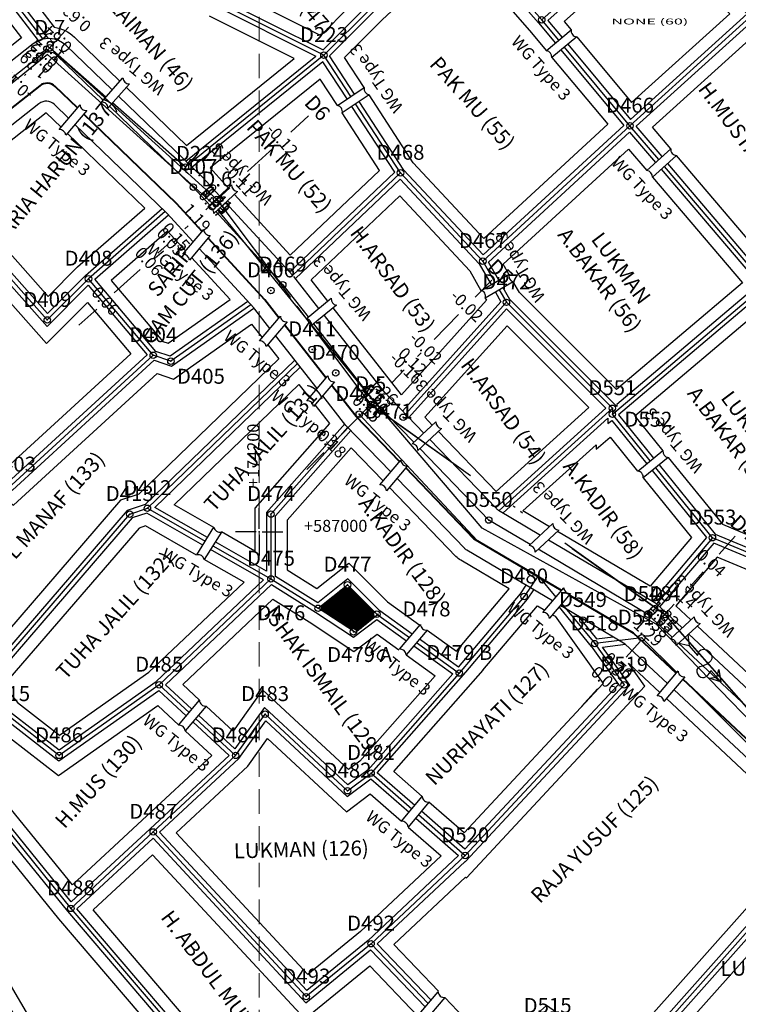
# Model space of a CAD drawing. Units: inches. Extents: x -394 to 7752, y 2694 to 8634.
# Drawn here: x 6489 to 6518, y 6767 to 6807 of the extents above; entities that cross this region are included whole.
import ezdxf
from ezdxf.enums import TextEntityAlignment as Align

# ---------------------------------------------------------------- set-up
doc = ezdxf.new("R2010")
doc.units = ezdxf.units.IN
doc.header["$MEASUREMENT"] = 0
doc.linetypes.add('DASHDOT', pattern=[1, 0.5, -0.25, 0, -0.25])
doc.linetypes.add('DASHEDX2', pattern=[1.5, 1, -0.5])
for name, color, linetype in [('BANGUNAN', 5, 'Continuous'), ('BULAT', 7, 'Continuous'), ('BULAT1', 7, 'Continuous'), ('cross0', 7, 'Continuous'), ('cross1', 7, 'Continuous'), ('cross2', 7, 'Continuous'), ('Double', 144, 'Continuous'), ('Grid', 7, 'Continuous'), ('grsplg', 7, 'DASHDOT'), ('GRSPTK', 7, 'Continuous'), ('Nama 1', 7, 'Continuous'), ('PATOK', 7, 'Continuous'), ('PATOK1', 7, 'Continuous'), ('POLIGON', 7, 'Continuous'), ('Sal_existing', 7, 'Continuous'), ('tambak', 4, 'Continuous'), ('Tanggul', 7, 'Continuous')]:
    doc.layers.add(name, color=color, linetype=linetype)
doc.styles.add('L100', font='simplex.shx', dxfattribs={"height": 2.54})
doc.styles.add('L80', font='simplex.shx', dxfattribs={"height": 2.03})
doc.styles.get("Standard").update_dxf_attribs({"font": 'simplex.shx'})

msp = doc.modelspace()

# ---------------------------------------------------------------- linework, layer by layer
at = {"layer": 'BANGUNAN', "lineweight": -3}
for points in [[(6516.394, 6782.44), (6516.449, 6781.954), (6515.974, 6782.069)], [(6516.449, 6781.954), (6516.792, 6781.565)], [(6517.334, 6780.952), (6517.743, 6780.488)]]:
    msp.add_lwpolyline(points, dxfattribs=at)
msp.add_lwpolyline([(6517.743, 6780.488), (6517.255, 6780.637), (6517.577, 6780.676), (6517.656, 6780.991)], close=True, dxfattribs=at)
msp.add_open_spline([(6516.792, 6781.565), (6516.823, 6781.658), (6516.884, 6781.838), (6517.255, 6781.824), (6517.486, 6781.399), (6517.107, 6781.152), (6516.659, 6781.058), (6516.874, 6780.61), (6517.216, 6780.702), (6517.294, 6780.866), (6517.334, 6780.952)], degree=3, knots=[0, 0, 0, 0, 2.19934, 4.268021, 7.681409, 11.019393, 13.992759, 16.863103, 18.986773, 21.280737, 21.280737, 21.280737, 21.280737], dxfattribs=at)
at = {"layer": 'BULAT', "color": 2, "ltscale": 10}
msp.add_circle((6490.379, 6806.347), 0.132, dxfattribs=at)
msp.add_circle((6490.379, 6806.347), 0.132, dxfattribs=at)
at = {"layer": 'BULAT', "color": 2, "lineweight": -3, "ltscale": 10}
for centre in [(6490.379, 6806.347), (6497.194, 6800.163), (6503.466, 6791.808), (6515.456, 6783.24)]:
    msp.add_circle(centre, 0.132, dxfattribs=at)
at = {"layer": 'BULAT', "color": 2, "ltscale": 10}
msp.add_point((6490.379, 6806.347), dxfattribs=at)
msp.add_point((6490.379, 6806.347), dxfattribs=at)
at = {"layer": 'BULAT', "color": 2, "lineweight": -3, "ltscale": 10}
for p in [(6490.379, 6806.347), (6497.194, 6800.163), (6503.466, 6791.808), (6515.456, 6783.24)]:
    msp.add_point(p, dxfattribs=at)
at = {"layer": 'BULAT1', "color": 1, "ltscale": 10}
for centre in [(6510.439, 6807.49), (6490.379, 6806.347), (6490.379, 6806.347), (6490.379, 6806.347), (6501.559, 6806.05), (6514.039, 6803.17), (6495.911, 6801.483), (6504.679, 6801.25), (6496.233, 6800.668), (6497.193, 6800.163), (6497.193, 6800.163), (6497.193, 6800.163), (6508.039, 6797.65), (6491.959, 6796.93), (6499.399, 6796.45), (6499.879, 6796.69), (6508.999, 6795.97), (6490.279, 6795.25), (6501.079, 6794.05), (6494.599, 6793.81), (6495.319, 6793.57), (6502.039, 6793.09), (6503.466, 6791.808), (6503.466, 6791.808), (6503.466, 6791.808), (6513.319, 6791.65), (6502.999, 6791.41), (6504.789, 6791.28), (6513.319, 6791.41), (6493.639, 6787.33), (6494.359, 6787.57), (6499.399, 6787.33), (6508.279, 6787.09), (6517.399, 6786.37), (6499.399, 6784.69), (6502.519, 6784.45), (6509.719, 6783.97), (6501.319, 6783.49), (6503.719, 6783.25), (6514.759, 6783.25), (6515.456, 6783.24), (6515.456, 6783.24), (6515.456, 6783.24), (6512.119, 6783.01), (6502.759, 6782.53), (6512.599, 6782.05), (6514.519, 6782.29), (6507.079, 6780.85), (6494.839, 6780.37), (6513.799, 6780.37), (6499.159, 6779.17), (6490.759, 6777.49), (6497.959, 6777.49), (6503.479, 6776.77), (6502.519, 6776.05), (6494.599, 6774.37), (6507.319, 6773.41), (6491.239, 6771.25), (6503.479, 6769.81), (6500.839, 6767.65)]:
    msp.add_circle(centre, 0.132, dxfattribs=at)
for p in [(6510.439, 6807.49), (6490.379, 6806.347), (6490.379, 6806.347), (6490.379, 6806.347), (6501.559, 6806.05), (6514.039, 6803.17), (6496.473, 6801.148), (6504.679, 6801.25), (6496.233, 6800.668), (6497.193, 6800.163), (6497.193, 6800.163), (6497.193, 6800.163), (6508.039, 6797.65), (6491.959, 6796.93), (6499.879, 6796.69), (6499.399, 6796.45), (6508.999, 6795.97), (6490.279, 6795.25), (6494.599, 6793.81), (6501.079, 6794.05), (6495.319, 6793.57), (6502.039, 6793.09), (6503.466, 6791.808), (6503.466, 6791.808), (6503.466, 6791.808), (6502.999, 6791.41), (6513.319, 6791.65), (6513.319, 6791.41), (6504.789, 6791.28), (6493.639, 6787.33), (6494.359, 6787.57), (6499.399, 6787.33), (6508.279, 6787.09), (6517.399, 6786.37), (6499.399, 6784.69), (6502.519, 6784.45), (6509.719, 6783.97), (6501.319, 6783.49), (6503.719, 6783.25), (6512.119, 6783.01), (6514.759, 6783.25), (6515.456, 6783.24), (6515.456, 6783.24), (6515.456, 6783.24), (6502.759, 6782.53), (6514.519, 6782.29), (6512.599, 6782.05), (6507.079, 6780.85), (6494.839, 6780.37), (6513.799, 6780.37), (6499.159, 6779.17), (6490.759, 6777.49), (6497.959, 6777.49), (6503.479, 6776.77), (6502.519, 6776.05), (6494.599, 6774.37), (6507.319, 6773.41), (6491.239, 6771.25), (6503.479, 6769.81), (6500.839, 6767.65)]:
    msp.add_point(p, dxfattribs=at)
at = {"layer": 'Double', "color": 6}
for p, q in [((6510.627, 6806.232), (6511.638, 6807.082)), ((6511.865, 6806.803), (6510.855, 6805.953)), ((6492.487, 6804.137), (6493.361, 6805.126)), ((6493.627, 6804.884), (6492.753, 6803.894)), ((6502.108, 6803.997), (6503.206, 6804.73)), ((6503.401, 6804.427), (6502.302, 6803.695)), ((6490.762, 6803.019), (6491.614, 6804.028)), ((6491.885, 6803.791), (6491.034, 6802.783)), ((6514.721, 6801.343), (6515.698, 6802.23)), ((6515.936, 6801.96), (6514.959, 6801.072)), ((6496.825, 6799.862), (6497.789, 6800.763)), ((6498.031, 6800.496), (6497.066, 6799.595)), ((6495.803, 6797.93), (6496.655, 6798.938)), ((6496.926, 6798.702), (6496.075, 6797.693)), ((6507.964, 6796.457), (6509.106, 6797.119)), ((6509.282, 6796.805), (6508.14, 6796.142)), ((6500.828, 6795.303), (6501.852, 6796.136)), ((6502.075, 6795.854), (6501.051, 6795.02)), ((6498.931, 6794.401), (6499.783, 6795.41)), ((6500.054, 6795.173), (6499.202, 6794.164)), ((6500.867, 6791.957), (6501.719, 6792.965)), ((6501.99, 6792.729), (6501.138, 6791.72)), ((6505.151, 6790.198), (6506.119, 6791.096)), ((6506.359, 6790.828), (6505.392, 6789.93)), ((6514.355, 6789.089), (6515.378, 6789.922)), ((6503.842, 6788.524), (6504.694, 6789.532)), ((6515.601, 6789.64), (6514.577, 6788.806)), ((6504.965, 6789.295), (6504.114, 6788.287)), ((6509.926, 6786.046), (6510.894, 6786.944)), ((6496.379, 6785.676), (6497.076, 6786.797)), ((6497.378, 6786.602), (6496.682, 6785.481)), ((6511.134, 6786.677), (6510.167, 6785.779)), ((6510.488, 6783.318), (6511.34, 6784.326)), ((6511.612, 6784.09), (6510.76, 6783.081)), ((6515.688, 6782.246), (6516.655, 6783.144)), ((6504.642, 6781.827), (6505.494, 6782.836)), ((6505.765, 6782.599), (6504.913, 6781.591)), ((6516.896, 6782.876), (6515.928, 6781.978)), ((6515.148, 6779.925), (6516, 6780.933)), ((6516.271, 6780.697), (6515.419, 6779.688)), ((6495.631, 6778.728), (6496.483, 6779.737)), ((6496.754, 6779.5), (6495.902, 6778.492)), ((6504.719, 6774.807), (6505.571, 6775.816)), ((6505.842, 6775.579), (6504.99, 6774.57)), ((6505.363, 6766.843), (6506.215, 6767.852)), ((6506.486, 6767.615), (6505.634, 6766.607))]:
    msp.add_line(p, q, dxfattribs=at)
for points in [[(6491.043, 6812.272), (6490.492, 6812.823), (6488.332, 6810.903), (6488.275, 6810.96), (6487.872, 6810.692), (6490.561, 6807.193)], [(6497.473, 6808.831), (6501.428, 6806.853), (6502.594, 6808.019), (6499.584, 6811.782), (6496.913, 6809.111), (6497.151, 6808.992)], [(6511.868, 6806.805), (6514.106, 6804.12), (6518.106, 6807.739), (6514.988, 6810.674), (6511.354, 6807.423), (6511.638, 6807.082)], [(6503.205, 6804.729), (6502.404, 6805.961), (6503.937, 6807.495), (6507.031, 6810.382), (6509.937, 6807.061), (6510.628, 6806.232)], [(6493.501, 6804.741), (6495.955, 6802.371), (6500.346, 6805.918), (6496.894, 6807.644)], [(6515.703, 6802.234), (6514.957, 6803.11), (6519.047, 6806.811), (6524.446, 6801.205), (6520.856, 6796.618), (6520.002, 6797.188), (6515.936, 6801.96)], [(6510.858, 6805.956), (6513.129, 6803.23), (6508.074, 6798.579), (6505.201, 6801.658), (6503.401, 6804.427)], [(6502.106, 6803.996), (6501.404, 6805.076), (6496.916, 6801.45), (6497.658, 6800.64)], [(6490.838, 6803.109), (6490.233, 6803.694), (6486.37, 6800.652), (6490.308, 6796.212), (6491.508, 6797.412), (6494.252, 6799.812), (6491.098, 6802.859)], [(6497.901, 6800.375), (6500.181, 6797.887), (6503.826, 6801.35), (6502.302, 6803.695)], [(6509.103, 6797.117), (6508.873, 6797.52), (6513.981, 6802.22), (6514.725, 6801.346)], [(6514.959, 6801.072), (6518.627, 6796.766), (6513.486, 6792.416), (6509.528, 6796.374), (6509.282, 6796.805)], [(6501.713, 6796.023), (6501.039, 6796.882), (6504.651, 6800.313), (6507.504, 6797.256), (6507.961, 6796.455)], [(6485.3, 6799.868), (6490.25, 6794.288), (6491.918, 6795.956), (6493.685, 6793.868), (6488.774, 6789.366), (6487.082, 6790.494), (6483.865, 6793.333)], [(6495.917, 6798.064), (6495.179, 6798.87), (6492.882, 6796.86), (6494.983, 6794.377), (6495.211, 6794.301), (6497.734, 6796.082), (6496.162, 6797.797)], [(6508.14, 6796.142), (6508.189, 6796.056), (6504.717, 6792.192), (6501.935, 6795.74)], [(6515.601, 6789.639), (6517.807, 6786.915), (6520.095, 6785.961), (6524.436, 6790.924), (6520.564, 6795.227), (6519.606, 6795.865), (6514.238, 6791.323), (6515.374, 6789.919)], [(6478.845, 6779.537), (6477.972, 6780.41), (6479.131, 6781.801), (6478.252, 6782.9), (6481.646, 6785.539), (6482.674, 6784.768), (6486.776, 6789.112), (6488.903, 6787.694), (6494.758, 6793.061), (6495.427, 6792.838), (6498.607, 6795.083), (6499.04, 6794.531)], [(6499.267, 6794.241), (6499.724, 6793.66), (6494.008, 6788.149), (6493.258, 6787.898), (6487.635, 6781.376), (6487.201, 6781.872)], [(6497.066, 6786.783), (6495.451, 6787.706), (6500.542, 6792.616), (6500.967, 6792.075)], [(6501.193, 6791.786), (6501.785, 6791.031), (6498.739, 6787.579), (6498.739, 6785.827), (6497.379, 6786.604)], [(6509.674, 6787.462), (6512.659, 6790.163), (6512.659, 6789.987), (6513.23, 6790.47), (6514.351, 6789.086)], [(6514.577, 6788.806), (6516.542, 6786.379), (6514.859, 6784.39), (6511.082, 6786.628)], [(6510.759, 6786.819), (6509.674, 6787.462)], [(6496.369, 6785.661), (6494.288, 6786.85), (6494.02, 6786.761), (6488.497, 6780.354), (6489.065, 6779.643), (6490.778, 6778.311), (6494.419, 6780.882), (6498.3, 6784.558), (6496.682, 6785.482)], [(6520.812, 6784.048), (6519.972, 6784.582), (6517.591, 6785.575), (6515.909, 6783.587), (6516.518, 6783.017)], [(6496.489, 6779.744), (6495.805, 6780.376), (6499.482, 6783.859), (6500.961, 6782.935), (6502.781, 6781.722), (6503.728, 6782.432), (6504.617, 6781.797)], [(6516.782, 6782.77), (6522.469, 6777.45), (6525.331, 6780.144), (6522.503, 6782.972), (6521.116, 6783.855)], [(6505.571, 6775.816), (6504.412, 6776.83), (6508.058, 6780.962), (6508.045, 6780.97), (6510.267, 6783.596), (6510.571, 6783.416)], [(6510.989, 6783.168), (6512.948, 6780.425), (6507.272, 6774.328), (6505.842, 6775.579)], [(6510.885, 6783.23), (6510.989, 6783.168)], [(6504.911, 6781.587), (6506.1, 6780.738), (6503.029, 6777.257), (6502.564, 6776.909), (6499.058, 6780.164), (6497.857, 6778.482), (6496.754, 6779.5)], [(6506.236, 6767.877), (6504.416, 6769.784), (6507.334, 6772.519), (6507.366, 6772.492), (6514.649, 6780.315), (6513.982, 6781.248), (6515.258, 6780.055)], [(6515.521, 6779.809), (6521.456, 6774.257), (6514.235, 6766.134), (6513.622, 6765.215), (6512.641, 6765.894)], [(6495.902, 6778.491), (6496.987, 6777.488), (6494.15, 6774.853), (6491.306, 6772.213), (6488.644, 6775.49), (6487.727, 6776.774), (6488.741, 6778.223), (6490.74, 6776.668), (6494.783, 6779.523), (6495.644, 6778.728)], [(6504.99, 6774.57), (6506.336, 6773.393), (6503.044, 6770.306), (6500.901, 6768.553), (6495.532, 6774.335), (6498.457, 6777.052), (6499.26, 6778.175), (6502.474, 6775.191), (6503.447, 6775.921), (6504.719, 6774.807)], [(6497.716, 6755.197), (6494.502, 6759.839), (6489.707, 6765.594), (6485.704, 6772.421), (6488.105, 6774.821), (6491.1, 6771.134), (6499.203, 6761.653)], [(6498.104, 6755.479), (6494.885, 6760.13), (6490.101, 6765.87), (6486.306, 6772.344), (6488.068, 6774.106), (6490.732, 6770.827), (6498.889, 6761.282)], [(6499.752, 6762.304), (6492.152, 6771.197), (6494.564, 6773.437), (6500.777, 6766.746), (6503.424, 6768.912), (6505.38, 6766.863)], [(6516.838, 6764.787), (6515.694, 6765.788), (6522.291, 6773.21), (6522.482, 6772.998)], [(6512.345, 6766.099), (6510.628, 6767.288), (6508.556, 6765.446), (6506.486, 6767.615)]]:
    msp.add_lwpolyline(points, dxfattribs=at)
at = {"layer": 'Double', "color": 144}
for points in [[(6501.523, 6806.269), (6503.238, 6807.983), (6499.624, 6812.5), (6496.103, 6808.979), (6496.94, 6808.56)], [(6502.805, 6804.462), (6501.789, 6806.026), (6503.604, 6807.84), (6507.066, 6811.071), (6510.302, 6807.373), (6510.995, 6806.541)], [(6514.056, 6803.428), (6518.813, 6807.732), (6514.996, 6811.325), (6510.688, 6807.471), (6511.27, 6806.773)], [(6487.179, 6810.807), (6490.312, 6806.73)], [(6489.923, 6806.644), (6486.893, 6810.588), (6481.304, 6805.698), (6481.138, 6805.365), (6484.222, 6802.282)], [(6497.262, 6808.399), (6501.523, 6806.269)], [(6497.105, 6808.076), (6501.228, 6806.014)], [(6515.347, 6801.911), (6514.289, 6803.153), (6519.07, 6807.479), (6525.081, 6801.238), (6520.96, 6795.972), (6519.68, 6796.826), (6515.581, 6801.637)], [(6511.225, 6806.265), (6513.791, 6803.186), (6508.048, 6797.903), (6504.821, 6801.361), (6503.001, 6804.161)], [(6511.501, 6806.496), (6514.057, 6803.429)], [(6495.927, 6801.731), (6501.228, 6806.014)], [(6502.506, 6804.263), (6501.517, 6805.784), (6496.188, 6801.479)], [(6500.157, 6797.203), (6504.446, 6801.277), (6502.702, 6803.961)], [(6508.688, 6796.876), (6508.266, 6797.614), (6514.023, 6802.911)], [(6514.022, 6802.912), (6515.081, 6801.669)], [(6515.314, 6801.395), (6519.305, 6796.71), (6513.499, 6791.798), (6513.499, 6791.724), (6509.143, 6796.08), (6508.867, 6796.564)], [(6500.392, 6796.929), (6504.671, 6800.994), (6507.893, 6797.542), (6508.377, 6796.696)], [(6485.673, 6800.714), (6490.287, 6795.512), (6491.836, 6797.061), (6494.961, 6799.795)], [(6485.387, 6800.493), (6490.271, 6794.987), (6491.948, 6796.664), (6494.35, 6793.826), (6488.821, 6788.758), (6486.789, 6790.113), (6483.555, 6792.966)], [(6498.456, 6796.004), (6495.289, 6793.769), (6494.704, 6793.965), (6492.211, 6796.911), (6495.216, 6799.54)], [(6508.555, 6796.383), (6508.778, 6795.993), (6504.767, 6791.529)], [(6515.229, 6789.336), (6517.51, 6786.518), (6520.229, 6785.386), (6525.078, 6790.928), (6520.88, 6795.592), (6519.572, 6796.465), (6513.57, 6791.386), (6515.002, 6789.616)], [(6478.534, 6779.169), (6477.322, 6780.381), (6478.511, 6781.807), (6477.573, 6782.98), (6481.641, 6786.143), (6482.619, 6785.409), (6486.705, 6789.736), (6488.856, 6788.302), (6494.642, 6793.605), (6495.348, 6793.37), (6498.701, 6795.737)], [(6508.563, 6787.59), (6513.058, 6791.656), (6509.006, 6795.708), (6505.017, 6791.27)], [(6500.369, 6793.615), (6494.263, 6787.728), (6493.535, 6787.485), (6487.638, 6780.644), (6486.888, 6781.501)], [(6496.813, 6786.375), (6494.657, 6787.607), (6500.592, 6793.33)], [(6502.409, 6791.013), (6499.219, 6787.398), (6499.219, 6785), (6497.126, 6786.196)], [(6508.869, 6787.381), (6513.139, 6791.244), (6513.139, 6791.022), (6513.295, 6791.153), (6514.723, 6789.389)], [(6505.16, 6782.441), (6503.836, 6783.388), (6502.532, 6784.691), (6501.306, 6783.71), (6499.579, 6784.789), (6499.579, 6787.262), (6502.654, 6790.747)], [(6514.95, 6789.109), (6517.165, 6786.372), (6514.957, 6783.762)], [(6496.623, 6786.069), (6494.339, 6787.374), (6493.743, 6787.175), (6487.873, 6780.365), (6488.726, 6779.299), (6490.764, 6777.714), (6494.724, 6780.509), (6499.099, 6784.654), (6496.936, 6785.89)], [(6521.058, 6784.461), (6520.195, 6785.01), (6517.451, 6786.153), (6515.247, 6783.549)], [(6496.179, 6779.377), (6495.102, 6780.371), (6499.421, 6784.463), (6501.221, 6783.338)], [(6505.261, 6775.449), (6503.733, 6776.786), (6507.346, 6780.88), (6507.342, 6780.883), (6509.864, 6783.862), (6510.112, 6784.246)], [(6507.048, 6781.093), (6509.574, 6784.077), (6509.802, 6784.429)], [(6501.221, 6783.338), (6502.765, 6782.309), (6503.721, 6783.027), (6504.927, 6782.165)], [(6511.149, 6783.542), (6512.459, 6781.936)], [(6511.907, 6783.182), (6512.675, 6782.241), (6513.353, 6782.325)], [(6507.051, 6781.091), (6505.454, 6782.231)], [(6505.221, 6781.955), (6506.812, 6780.819), (6503.356, 6776.903), (6502.531, 6776.284), (6499.131, 6779.441), (6497.931, 6777.76), (6496.444, 6779.133)], [(6505.925, 6767.508), (6503.734, 6769.803), (6507.323, 6773.167), (6507.332, 6773.159), (6514.031, 6780.355), (6512.921, 6781.909), (6513.858, 6782.026)], [(6512.456, 6781.94), (6513.567, 6780.385), (6507.306, 6773.66), (6505.532, 6775.212)], [(6488.262, 6775.199), (6487.139, 6776.771), (6488.638, 6778.911), (6490.754, 6777.266), (6494.824, 6780.139), (6495.947, 6779.102)], [(6505.3, 6774.937), (6507.051, 6773.405), (6503.36, 6769.945), (6500.856, 6767.896), (6494.853, 6774.36), (6498.095, 6777.37), (6499.186, 6778.899), (6502.506, 6775.816), (6503.47, 6776.538), (6505.029, 6775.174)], [(6496.212, 6778.858), (6497.694, 6777.489), (6494.476, 6774.502), (6491.257, 6771.512), (6488.258, 6775.203)], [(6514.624, 6765.849), (6522.304, 6774.489)], [(6499.438, 6761.932), (6491.488, 6771.235), (6494.589, 6774.115), (6500.822, 6767.403), (6503.464, 6769.565), (6505.691, 6767.231)], [(6516.529, 6764.42), (6515.014, 6765.746), (6522.573, 6774.25)]]:
    msp.add_lwpolyline(points, dxfattribs=at)
at = {"layer": 'Double', "color": 6}
msp.add_lwpolyline([(6490.561, 6807.193, -0.155677), (6491.385, 6806.785), (6493.242, 6804.992)], format="xyb", dxfattribs=at)
at = {"layer": 'Double', "color": 144}
msp.add_lwpolyline([(6502.505, 6784.209), (6501.623, 6783.503), (6502.753, 6782.75), (6503.445, 6783.269)], close=True, dxfattribs=at)
at = {"layer": 'Double', "color": 6}
for centre, radius, start, end in [((6511.884, 6807.05), 0.248, 172.6161, 265.7025), ((6510.594, 6805.973), 0.262, 355.7189, 82.6503), ((6493.622, 6805.145), 0.262, 184.1774, 271.1089), ((6503.463, 6804.681), 0.262, 169.3413, 256.2727), ((6491.862, 6804.038), 0.248, 182.3567, 275.4431), ((6492.505, 6803.89), 0.248, 1.0747, 94.1611), ((6502.062, 6803.754), 0.248, 346.2385, 79.3249), ((6490.773, 6802.758), 0.262, 5.4595, 92.3909), ((6515.945, 6802.208), 0.248, 174.807, 267.8934), ((6514.698, 6801.082), 0.262, 357.9098, 84.8412), ((6498.051, 6800.757), 0.262, 178.6904, 265.6218), ((6496.819, 6799.614), 0.248, 355.5876, 88.674), ((6496.903, 6798.948), 0.248, 182.3567, 275.4431), ((6495.814, 6797.668), 0.262, 5.4595, 92.3909), ((6509.36, 6797.054), 0.262, 165.7459, 252.6773), ((6507.903, 6796.216), 0.248, 342.6431, 75.7295), ((6502.112, 6796.113), 0.262, 174.7974, 261.7288), ((6500.03, 6795.42), 0.248, 182.3567, 275.4431), ((6500.806, 6795.056), 0.248, 351.6946, 84.781), ((6498.942, 6794.14), 0.262, 5.4595, 92.3909), ((6501.967, 6792.976), 0.248, 182.3567, 275.4431), ((6500.878, 6791.695), 0.262, 5.4595, 92.3909), ((6506.38, 6791.089), 0.262, 178.5029, 265.4344), ((6505.144, 6789.95), 0.248, 355.4002, 88.4866), ((6515.639, 6789.899), 0.262, 174.7974, 261.7288), ((6504.942, 6789.542), 0.248, 182.3567, 275.4431), ((6514.332, 6788.842), 0.248, 351.6946, 84.781), ((6503.853, 6788.262), 0.262, 5.4595, 92.3909), ((6511.155, 6786.937), 0.262, 178.5029, 265.4344), ((6497.319, 6786.843), 0.248, 190.6844, 283.7708), ((6509.92, 6785.798), 0.248, 355.4002, 88.4866), ((6496.427, 6785.419), 0.262, 13.7872, 100.7186), ((6511.588, 6784.337), 0.248, 182.3567, 275.4431), ((6510.499, 6783.056), 0.262, 5.4595, 92.3909), ((6516.917, 6783.137), 0.262, 178.5029, 265.4344), ((6505.742, 6782.846), 0.248, 182.3567, 275.4431), ((6515.681, 6781.998), 0.248, 355.4002, 88.4866), ((6504.653, 6781.566), 0.262, 5.4595, 92.3909), ((6516.248, 6780.943), 0.248, 182.3567, 275.4431), ((6496.731, 6779.747), 0.248, 182.3567, 275.4431), ((6515.159, 6779.663), 0.262, 5.4595, 92.3909), ((6495.642, 6778.467), 0.262, 5.4595, 92.3909), ((6505.818, 6775.826), 0.248, 182.3567, 275.4431), ((6504.73, 6774.546), 0.262, 5.4595, 92.3909), ((6506.463, 6767.862), 0.248, 182.3567, 275.4431)]:
    msp.add_arc(centre, radius, start, end, dxfattribs=at)
at = {"layer": 'Grid', "color": 0, "linetype": 'DASHEDX2', "lineweight": 5}
msp.add_lwpolyline([(6498.919, 7410.61), (6498.919, 6450.61)], dxfattribs=at)
at = {"layer": 'Grid', "color": 3, "linetype": 'DASHDOT', "lineweight": 30, "ltscale": 10}
for points in [[(6498.919, 6786.73), (6498.919, 6787.57)], [(6498.799, 6786.61), (6497.959, 6786.61)], [(6499.039, 6786.61), (6499.879, 6786.61)], [(6498.919, 6786.49), (6498.919, 6785.65)]]:
    msp.add_lwpolyline(points, dxfattribs=at)
msp.add_point((6498.919, 6786.61), dxfattribs=at)
at = {"layer": 'grsplg', "color": 2, "lineweight": -3, "ltscale": 10}
for points in [[(6468.523, 6793.745), (6469.941, 6791.965), (6474.679, 6792.37), (6473.719, 6795.73), (6480.439, 6798.61), (6484.039, 6801.73), (6484.519, 6801.73), (6490.379, 6806.347), (6497.194, 6800.163), (6490.379, 6806.347), (6497.194, 6800.163), (6503.466, 6791.808), (6515.456, 6783.24), (6525.884, 6771.419), (6538.612, 6758.142), (6546.015, 6746.564), (6549.734, 6741.409), (6534.119, 6728.157), (6521.442, 6714.517), (6513.098, 6702.712), (6503.059, 6692.726), (6494.778, 6683.999)], [(6494.778, 6683.999), (6503.059, 6692.726), (6513.098, 6702.712), (6521.442, 6714.517), (6534.119, 6728.157), (6549.734, 6741.409), (6546.015, 6746.564), (6538.612, 6758.142), (6525.884, 6771.419), (6515.456, 6783.24), (6503.466, 6791.808), (6497.194, 6800.163), (6490.379, 6806.347), (6497.194, 6800.163), (6490.379, 6806.347)]]:
    msp.add_lwpolyline(points, dxfattribs=at)
at = {"layer": 'GRSPTK', "color": 1, "lineweight": -3, "ltscale": 10}
for points, elevation in [([(6490.061, 6805.997), (6491.148, 6807.195)], 0.309), ([(6489.351, 6805.215), (6489.406, 6805.275)], -0.027), ([(6500.215, 6802.916), (6500.935, 6803.572)], -0.028), ([(6498.441, 6801.3), (6499.494, 6802.26)], -0.027), ([(6496.738, 6799.748), (6497.72, 6800.643)], 0.287), ([(6495.886, 6798.972), (6496.017, 6799.092)], 0.035), ([(6494.786, 6797.97), (6495.166, 6798.316)], 0.015), ([(6493.012, 6796.354), (6494.066, 6797.314)], 0.014), ([(6507.73, 6796.174), (6508.411, 6796.871)], -0.005), ([(6491.571, 6795.041), (6492.292, 6795.697)], -0.028), ([(6506.053, 6794.457), (6507.049, 6795.477)], -0.004), ([(6505.517, 6793.908), (6505.372, 6793.76)], 0.029), ([(6504.343, 6792.706), (6504.836, 6793.211)], 0.303), ([(6502.23, 6790.543), (6503.662, 6792.009)], 0.043), ([(6500.868, 6789.149), (6501.549, 6789.846)], -0.005), ([(6517.68, 6785.704), (6518.333, 6786.427)], 0.009), ([(6516.49, 6784.385), (6517.027, 6784.98)], 0.035), ([(6515.107, 6782.853), (6515.837, 6783.662)], 0.309), ([(6513.885, 6781.499), (6514.454, 6782.13)], 0.168), ([(6513.37, 6780.929), (6513.232, 6780.776)], 0.014), ([(6512.065, 6779.482), (6512.718, 6780.206)], 0.009)]:
    msp.add_lwpolyline(points, close=True, dxfattribs=dict(at, elevation=elevation))
at = {"layer": 'Sal_existing', "color": 1, "lineweight": 30, "ltscale": 10}
for p, q in [((6487.038, 6803.713), (6490.038, 6806.075)), ((6490.668, 6806.043), (6492.558, 6804.218)), ((6492.817, 6803.967), (6496.233, 6800.668)), ((6496.233, 6800.668), (6496.904, 6799.936)), ((6497.147, 6799.67), (6499.879, 6796.69)), ((6499.879, 6796.69), (6500.913, 6795.372)), ((6501.135, 6795.088), (6503.6, 6791.945)), ((6503.6, 6791.945), (6505.221, 6790.263)), ((6505.471, 6790.004), (6508.279, 6787.09)), ((6509.97, 6786.087), (6508.279, 6787.09)), ((6514.759, 6783.25), (6510.293, 6785.896)), ((6515.76, 6782.313), (6514.759, 6783.25)), ((6522.199, 6776.29), (6516.023, 6782.067))]:
    msp.add_line(p, q, dxfattribs=at)
at = {"layer": 'Sal_existing', "color": 1, "lineweight": 40}
for p, q in [((6489.973, 6804.802), (6484.982, 6800.873)), ((6491.506, 6803.899), (6490.604, 6804.771)), ((6495.545, 6799.998), (6491.765, 6803.649)), ((6496.588, 6798.859), (6495.545, 6799.998)), ((6499.146, 6796.068), (6496.834, 6798.592)), ((6499.721, 6795.336), (6499.146, 6796.068)), ((6501.647, 6792.88), (6499.947, 6795.047)), ((6502.874, 6791.314), (6501.874, 6792.591)), ((6504.646, 6789.476), (6502.874, 6791.314)), ((6507.678, 6786.33), (6504.897, 6789.215)), ((6511.246, 6784.215), (6507.678, 6786.33)), ((6514.179, 6782.477), (6511.56, 6784.029)), ((6515.925, 6780.844), (6514.179, 6782.477)), ((6521.513, 6775.617), (6516.188, 6780.598))]:
    msp.add_line(p, q, dxfattribs=at)
at = {"layer": 'Sal_existing', "color": 1, "lineweight": -3, "ltscale": 10}
for points in [[(6496.995, 6800.021), (6490.283, 6806.073), (6484.735, 6801.585), (6484.54, 6801.552), (6484.083, 6801.566), (6480.692, 6798.3), (6476.955, 6796.502)], [(6546.174, 6746.672), (6547.159, 6747.73), (6545.461, 6750.965), (6538.801, 6758.29), (6526.043, 6771.565), (6515.102, 6782.848), (6508.012, 6786.758), (6503.6, 6791.945), (6497.226, 6799.745)]]:
    msp.add_lwpolyline(points, dxfattribs=at)
at = {"layer": 'Sal_existing', "color": 1, "lineweight": 30, "ltscale": 10}
msp.add_arc((6490.335, 6805.698), 0.48, 45.9919, 128.2142, dxfattribs=at)
at = {"layer": 'Sal_existing', "color": 1, "lineweight": 40}
msp.add_arc((6490.27, 6804.425), 0.48, 45.9919, 128.2142, dxfattribs=at)
at = {"layer": 'tambak', "lineweight": -3, "ltscale": 10}
for p, q in [((6502.999, 6791.41), (6507.805, 6786.257)), ((6507.805, 6786.257), (6510.296, 6784.82)), ((6510.296, 6784.82), (6511.021, 6783.948)), ((6511.255, 6783.667), (6512.599, 6782.05)), ((6512.599, 6782.05), (6513.799, 6780.37)), ((6513.799, 6780.37), (6507.319, 6773.41)), ((6507.319, 6773.41), (6503.479, 6769.81)), ((6503.479, 6769.81), (6505.808, 6767.37))]:
    msp.add_line(p, q, dxfattribs=at)
for points in [[(6498.286, 6819.643), (6499.639, 6818.29), (6502.519, 6815.41), (6499.639, 6812.77), (6503.479, 6807.97), (6501.559, 6806.05), (6496.059, 6801.603)], [(6513.312, 6813.678), (6514.999, 6811.57), (6510.439, 6807.49)], [(6504.679, 6801.25), (6508.039, 6797.65), (6514.039, 6803.17), (6519.079, 6807.73), (6514.999, 6811.57)], [(6511.133, 6806.657), (6510.439, 6807.49), (6507.079, 6811.33), (6503.479, 6807.97)], [(6490.105, 6806.704), (6486.919, 6810.85)], [(6502.655, 6804.363), (6501.559, 6806.05), (6497.183, 6808.237)], [(6532.539, 6805.164), (6531.079, 6806.77), (6525.319, 6801.25), (6520.999, 6795.73), (6525.319, 6790.93), (6520.279, 6785.17), (6517.399, 6786.37), (6515.116, 6783.671)], [(6492.664, 6804.338), (6490.379, 6806.347)], [(6515.214, 6801.79), (6514.039, 6803.17), (6511.363, 6806.381)], [(6495.911, 6801.483), (6492.934, 6804.1)], [(6500.279, 6797.07), (6504.679, 6801.25), (6502.852, 6804.061)], [(6504.888, 6791.404), (6508.999, 6795.97), (6513.319, 6791.65), (6513.319, 6791.41), (6519.559, 6796.69), (6515.448, 6801.516)], [(6495.09, 6799.669), (6491.959, 6796.93), (6490.279, 6795.25), (6485.504, 6800.622)], [(6508.039, 6797.65), (6508.532, 6796.786)], [(6498.578, 6795.871), (6495.319, 6793.57), (6494.599, 6793.81), (6491.959, 6796.93)], [(6508.711, 6796.474), (6508.999, 6795.97)], [(6483.439, 6792.828), (6486.679, 6789.97), (6488.839, 6788.53), (6494.599, 6793.81)], [(6500.48, 6793.473), (6494.359, 6787.57)], [(6513.319, 6791.65), (6508.707, 6787.477)], [(6514.863, 6789.503), (6513.319, 6791.41)], [(6502.529, 6790.877), (6499.399, 6787.33), (6499.399, 6784.69), (6501.319, 6783.49)], [(6517.399, 6786.37), (6515.089, 6789.223)], [(6488.599, 6779.17), (6487.639, 6780.37), (6493.639, 6787.33), (6494.359, 6787.57), (6496.718, 6786.222)], [(6497.031, 6786.043), (6499.399, 6784.69), (6494.839, 6780.37), (6490.759, 6777.49), (6488.599, 6779.17), (6486.919, 6776.77), (6488.119, 6775.09)], [(6510.296, 6784.82), (6509.719, 6783.97), (6507.079, 6780.85), (6503.479, 6776.77)], [(6503.785, 6783.256), (6502.847, 6782.5), (6501.319, 6783.49), (6502.519, 6784.45), (6503.719, 6783.25), (6505.044, 6782.303)], [(6501.43, 6783.418), (6502.237, 6784.224)], [(6501.456, 6783.401), (6502.419, 6784.364)], [(6501.482, 6783.384), (6502.441, 6784.343)], [(6501.507, 6783.368), (6502.468, 6784.328)], [(6501.533, 6783.351), (6502.501, 6784.319)], [(6501.559, 6783.334), (6502.545, 6784.32)], [(6501.585, 6783.318), (6502.618, 6784.351)], [(6501.61, 6783.301), (6502.639, 6784.329)], [(6501.636, 6783.284), (6502.66, 6784.308)], [(6501.662, 6783.268), (6502.681, 6784.287)], [(6501.688, 6783.251), (6502.703, 6784.266)], [(6501.713, 6783.234), (6502.724, 6784.245)], [(6501.739, 6783.217), (6502.745, 6784.223)], [(6501.765, 6783.201), (6502.766, 6784.202)], [(6501.791, 6783.184), (6502.788, 6784.181)], [(6501.816, 6783.167), (6502.809, 6784.16)], [(6501.842, 6783.151), (6502.83, 6784.139)], [(6501.868, 6783.134), (6502.851, 6784.117)], [(6501.436, 6783.551), (6501.6, 6783.715)], [(6501.447, 6783.52), (6501.812, 6783.885)], [(6501.45, 6783.48), (6502.024, 6784.054)], [(6501.894, 6783.117), (6502.872, 6784.096)], [(6501.919, 6783.101), (6502.894, 6784.075)], [(6501.945, 6783.084), (6502.915, 6784.054)], [(6501.971, 6783.067), (6502.936, 6784.032)], [(6501.997, 6783.051), (6502.957, 6784.011)], [(6502.023, 6783.034), (6502.978, 6783.99)], [(6502.048, 6783.017), (6503, 6783.969)], [(6502.074, 6783.001), (6503.021, 6783.948)], [(6502.1, 6782.984), (6503.042, 6783.926)], [(6502.126, 6782.967), (6503.063, 6783.905)], [(6502.151, 6782.951), (6503.085, 6783.884)], [(6502.177, 6782.934), (6503.106, 6783.863)], [(6502.203, 6782.917), (6503.127, 6783.842)], [(6502.229, 6782.901), (6503.148, 6783.82)], [(6502.254, 6782.884), (6503.169, 6783.799)], [(6502.28, 6782.867), (6503.191, 6783.778)], [(6502.306, 6782.851), (6503.212, 6783.757)], [(6502.332, 6782.834), (6503.233, 6783.735)], [(6502.357, 6782.817), (6503.254, 6783.714)], [(6502.383, 6782.801), (6503.275, 6783.693)], [(6502.409, 6782.784), (6503.297, 6783.672)], [(6502.435, 6782.767), (6503.318, 6783.651)], [(6502.46, 6782.751), (6503.339, 6783.629)], [(6502.486, 6782.734), (6503.36, 6783.608)], [(6502.512, 6782.717), (6503.382, 6783.587)], [(6502.538, 6782.701), (6503.403, 6783.566)], [(6502.563, 6782.684), (6503.424, 6783.545)], [(6502.589, 6782.667), (6503.445, 6783.523)], [(6502.615, 6782.651), (6503.466, 6783.502)], [(6502.641, 6782.634), (6503.488, 6783.481)], [(6502.694, 6782.644), (6503.509, 6783.46)], [(6502.753, 6782.662), (6503.53, 6783.438)], [(6502.792, 6782.658), (6503.551, 6783.417)], [(6502.822, 6782.646), (6503.572, 6783.396)], [(6502.847, 6782.628), (6503.594, 6783.375)], [(6502.867, 6782.606), (6503.615, 6783.354)], [(6502.882, 6782.578), (6503.593, 6783.289)], [(6502.89, 6782.544), (6503.587, 6783.241)], [(6503.06, 6782.671), (6503.594, 6783.206)], [(6503.278, 6782.847), (6503.608, 6783.177)], [(6503.497, 6783.023), (6503.628, 6783.154)], [(6505.338, 6782.093), (6507.079, 6780.85)], [(6515.943, 6780.866), (6514.519, 6782.29), (6512.599, 6782.05)], [(6513.799, 6764.29), (6514.759, 6765.73), (6522.439, 6774.37), (6516.198, 6780.61)], [(6494.839, 6780.37), (6496.063, 6779.24)], [(6496.328, 6778.995), (6497.959, 6777.49), (6494.599, 6774.37)], [(6497.959, 6777.49), (6499.159, 6779.17), (6502.519, 6776.05), (6503.479, 6776.77), (6505.145, 6775.312)], [(6482.599, 6769.33), (6485.479, 6772.45), (6488.119, 6775.09), (6491.239, 6771.25), (6499.32, 6761.793)], [(6505.416, 6775.075), (6507.319, 6773.41)], [(6503.479, 6769.81), (6500.839, 6767.65), (6494.599, 6774.37), (6491.239, 6771.25)]]:
    msp.add_lwpolyline(points, dxfattribs=at)
at = {"layer": 'Tanggul', "color": 6}
for points in [[(6486.091, 6804.281), (6484.306, 6802.876), (6481.74, 6805.442), (6486.824, 6809.89), (6489.233, 6806.755), (6486.374, 6804.504)], [(6506.227, 6790.706), (6508.586, 6788.258), (6512.361, 6791.674), (6509.024, 6795.011), (6505.673, 6791.281), (6505.977, 6790.965)], [(6503.977, 6788.683), (6502.67, 6790.039), (6500.059, 6787.08), (6500.059, 6785.056), (6501.272, 6784.297), (6502.568, 6785.334), (6504.147, 6783.755), (6505.471, 6782.809)]]:
    msp.add_lwpolyline(points, dxfattribs=at)
at = {"layer": 'Tanggul', "color": 4}
for points in [[(6492.924, 6804.632), (6491.052, 6806.44, 0.37499), (6489.696, 6806.509), (6486.683, 6804.136)], [(6497.307, 6800.313), (6496.638, 6801.043, 0.015214), (6496.618, 6801.064), (6493.183, 6804.381)], [(6491.149, 6803.477), (6490.567, 6804.039, 0.37499), (6489.936, 6804.071), (6485.323, 6800.439, -0.133191), (6484.826, 6800.227, 0.166581), (6484.549, 6800.087), (6483.659, 6799.176)], [(6496.229, 6798.434), (6495.159, 6799.602, 0.015214), (6495.138, 6799.623), (6491.408, 6803.226)], [(6499.357, 6794.905), (6498.736, 6795.696, 0.019198), (6498.712, 6795.725), (6496.474, 6798.166)], [(6505.875, 6790.379), (6508.579, 6787.573, 0.06734), (6508.68, 6787.493), (6510.392, 6786.479)], [(6510.885, 6783.788), (6507.388, 6785.86, -0.06734), (6507.287, 6785.94), (6504.539, 6788.791)], [(6510.715, 6786.288), (6515.047, 6783.721, -0.054334), (6515.13, 6783.658), (6516.166, 6782.69)]]:
    msp.add_lwpolyline(points, format="xyb", dxfattribs=at)
for points in [[(6500.286, 6797.063), (6497.55, 6800.047)], [(6500.313, 6797.03), (6501.341, 6795.72)], [(6501.563, 6795.437), (6504.034, 6792.286)], [(6501.283, 6792.449), (6499.584, 6794.616)], [(6504.288, 6789.052), (6502.457, 6790.952), (6501.51, 6792.16)], [(6503.997, 6792.328), (6505.626, 6790.639)], [(6515.568, 6780.422), (6513.846, 6782.033), (6511.199, 6783.602)], [(6516.429, 6782.443), (6522.576, 6776.693)], [(6521.136, 6775.214), (6515.831, 6780.176)]]:
    msp.add_lwpolyline(points, dxfattribs=at)
at = {"layer": 'Tanggul', "color": 6}
msp.add_lwpolyline([(6505.765, 6782.599), (6506.968, 6781.74), (6509.115, 6784.278), (6507.143, 6785.447, -0.06734), (6506.941, 6785.607), (6504.228, 6788.423)], format="xyb", dxfattribs=at)

# ---------------------------------------------------------------- texts
at = {"layer": 'cross0', "color": 3, "lineweight": -3, "ltscale": 10, "style": 'L80'}
for s, rotation, p in [('1.37', 137.7796, (6490.379, 6806.347, 0.33)), ('1.37', 137.7796, (6490.379, 6806.347, 0.33)), ('1.39', 312.3369, (6497.194, 6800.163, 0.335)), ('1.39', 312.3369, (6497.194, 6800.163, 0.335)), ('1.28', 315.6724, (6503.466, 6791.808, 0.306)), ('1.28', 315.6724, (6503.466, 6791.808, 0.306)), ('1.32', 317.9341, (6515.456, 6783.24, 0.317)), ('1.32', 317.9341, (6515.456, 6783.24, 0.317))]:
    msp.add_text(s, height=0.4872, rotation=rotation, dxfattribs=at).set_placement(p, align=Align.MIDDLE_CENTER)
at = {"layer": 'cross1', "color": 3, "lineweight": -3, "ltscale": 10, "style": 'L80'}
for s, rotation, p in [('0.62', 137.7796, (6491.476, 6807.556, 0.149)), ('0.62', 137.7796, (6491.476, 6807.556, 0.149)), ('1.29', 137.7796, (6489.734, 6805.636, 0.309)), ('1.29', 137.7796, (6489.734, 6805.636, 0.309)), ('-0.11', 137.7796, (6489.024, 6804.854, -0.027)), ('-0.11', 137.7796, (6489.024, 6804.854, -0.027)), ('-0.12', 312.3369, (6499.855, 6802.588, -0.028)), ('-0.12', 312.3369, (6499.855, 6802.588, -0.028)), ('-0.11', 312.3369, (6498.081, 6800.972, -0.027)), ('-0.11', 312.3369, (6498.081, 6800.972, -0.027)), ('1.19', 312.3369, (6496.377, 6799.42, 0.287)), ('1.19', 312.3369, (6496.377, 6799.42, 0.287)), ('0.15', 312.3369, (6495.526, 6798.644, 0.035)), ('0.15', 312.3369, (6495.526, 6798.644, 0.035)), ('0.06', 312.3369, (6494.426, 6797.642, 0.015)), ('0.06', 312.3369, (6494.426, 6797.642, 0.015)), ('0.06', 312.3369, (6492.652, 6796.025, 0.014)), ('0.06', 312.3369, (6492.652, 6796.025, 0.014)), ('-0.02', 315.6724, (6507.39, 6795.825, -0.005)), ('-0.02', 315.6724, (6507.39, 6795.825, -0.005)), ('-0.02', 315.6724, (6505.713, 6794.109, -0.004)), ('-0.02', 315.6724, (6505.713, 6794.109, -0.004)), ('0.12', 315.6724, (6505.176, 6793.559, 0.029)), ('0.12', 315.6724, (6505.176, 6793.559, 0.029)), ('1.26', 315.6724, (6504.002, 6792.357, 0.303)), ('1.26', 315.6724, (6504.002, 6792.357, 0.303)), ('0.18', 315.6724, (6501.889, 6790.194, 0.043)), ('0.18', 315.6724, (6501.889, 6790.194, 0.043)), ('0.04', 317.9341, (6517.353, 6785.342, 0.009)), ('0.04', 317.9341, (6517.353, 6785.342, 0.009)), ('0.14', 317.9341, (6516.163, 6784.024, 0.035)), ('0.14', 317.9341, (6516.163, 6784.024, 0.035)), ('1.29', 317.9341, (6514.781, 6782.491, 0.309)), ('1.29', 317.9341, (6514.781, 6782.491, 0.309)), ('0.70', 317.9341, (6513.559, 6781.137, 0.168)), ('0.70', 317.9341, (6513.559, 6781.137, 0.168)), ('0.06', 317.9341, (6513.044, 6780.567, 0.014)), ('0.06', 317.9341, (6513.044, 6780.567, 0.014))]:
    msp.add_text(s, height=0.4872, rotation=rotation, dxfattribs=at).set_placement(p, align=Align.MIDDLE_CENTER)
at = {"layer": 'cross2', "color": 3, "lineweight": -3, "ltscale": 10, "style": 'L80'}
for s, rotation, p in [('0.64', 137.7796, (6490.701, 6806.702, 0.153)), ('0.64', 137.7796, (6490.701, 6806.702, 0.153)), ('0.72', 137.7796, (6490.153, 6806.098, 0.173)), ('0.72', 137.7796, (6490.153, 6806.098, 0.173)), ('0.82', 137.7796, (6489.943, 6805.867, 0.196)), ('0.82', 137.7796, (6489.943, 6805.867, 0.196)), ('0.57', 312.3369, (6497.016, 6800.002, 0.136)), ('0.57', 312.3369, (6497.016, 6800.002, 0.136)), ('0.63', 312.3369, (6497.158, 6800.131, 0.151)), ('0.63', 312.3369, (6497.158, 6800.131, 0.151)), ('0.41', 312.3369, (6497.264, 6800.228, 0.099)), ('0.41', 312.3369, (6497.264, 6800.228, 0.099)), ('0.03', 312.3369, (6495.313, 6798.45, 0.006)), ('0.03', 312.3369, (6495.313, 6798.45, 0.006)), ('-0.16', 315.6724, (6504.908, 6793.284, -0.037)), ('-0.16', 315.6724, (6504.908, 6793.284, -0.037)), ('0.62', 315.6724, (6503.734, 6792.083, 0.148)), ('0.62', 315.6724, (6503.734, 6792.083, 0.148)), ('0.15', 315.6724, (6503.298, 6791.636, 0.036)), ('0.15', 315.6724, (6503.298, 6791.636, 0.036)), ('0.80', 315.6724, (6503.6, 6791.945, 0.192)), ('0.80', 315.6724, (6503.6, 6791.945, 0.192)), ('0.38', 317.9341, (6515.102, 6782.848, 0.09)), ('0.38', 317.9341, (6515.102, 6782.848, 0.09)), ('0.65', 317.9341, (6515.327, 6783.097, 0.155)), ('0.65', 317.9341, (6515.327, 6783.097, 0.155)), ('0.32', 317.9341, (6513.462, 6781.03, 0.077)), ('0.32', 317.9341, (6513.462, 6781.03, 0.077))]:
    msp.add_text(s, height=0.4872, rotation=rotation, dxfattribs=at).set_placement(p, align=Align.MIDDLE_CENTER)
at = {"layer": 'Grid', "color": 3, "linetype": 'DASHDOT', "lineweight": 30, "ltscale": 10, "style": 'L80'}
msp.add_text('+174200', height=0.4872, rotation=90, dxfattribs=at).set_placement((6498.919, 6789.73), align=Align.CENTER)
msp.add_text('+587000', height=0.4872, dxfattribs=at).set_placement((6502.039, 6786.61), align=Align.CENTER)
at = {"layer": 'Nama 1', "ltscale": 10, "style": 'L100'}
for s, rotation, p in [('SULAIMAN (47)', 311.4747, (6499.864, 6809.141)), ('SULAIMAN (46)', 311.4747, (6494.156, 6806.883)), ('PAK MU (55)', 311.4747, (6507.613, 6804.097)), ('H.MUSTAFA (61)', 306.6641, (6518.895, 6802.341)), ('ZAKARIA HARUN (137)', 50.6212, (6490.211, 6800.92)), ('PAK MU (52)', 311.4747, (6500.147, 6801.524, -0.027)), ('H.ARSAD (53)', 306.6641, (6504.364, 6796.918)), ('GAM CUT (136)', 50.6212, (6496.076, 6796.589)), ('A.BAKAR (56)', 306.6641, (6512.806, 6796.88)), ('LUKMAN', 306.6641, (6513.677, 6797.364)), ('SARIF', 50.6212, (6495.259, 6797.201)), ('H.ARSAD (54)', 306.6641, (6508.877, 6791.531)), ('TUHA JALIL (131)', 47.8252, (6499.068, 6790.043)), ('A.BAKAR (57)', 306.6641, (6518.092, 6790.41)), ('LUKMAN', 306.6641, (6518.963, 6790.894)), ('ABDUL MANAF (133)', 47.8252, (6489.844, 6786.867)), ('A.KADIR (58)', 306.6641, (6512.955, 6787.525)), ('A.KADIR (128)', 306.6641, (6504.754, 6785.83)), ('TUHA JALIL (132)', 47.8252, (6493.023, 6783.198)), ('ISHAK ISMAIL (129)', 306.6641, (6501.516, 6780.501)), ('NURHAYATI (127)', 44.9303, (6508.208, 6778.791)), ('H.MUS (130)', 47.8252, (6492.352, 6776.429)), ('RAJA YUSUF (125)', 44.9303, (6512.588, 6774.073)), ('LUKMAN (126)', 1.3699, (6500.635, 6773.659)), ('H. ABDUL MUTHALIB (124)', 306.6641, (6498.152, 6766.991)), ('LUKMAN (112)', 1.3699, (6520.478, 6768.859))]:
    msp.add_text(s, height=0.6096, rotation=rotation, dxfattribs=at).set_placement(p, align=Align.MIDDLE_CENTER)
at = {"layer": 'Nama 1', "linetype": 'DASHDOT', "lineweight": 30, "ltscale": 10, "width": 2}
msp.add_text('NONE (60)', height=0.24, dxfattribs=at).set_placement((6513.28, 6807.303))
at = {"layer": 'PATOK', "color": 3, "lineweight": -3, "ltscale": 10, "style": 'L100'}
for s, rotation, p in [('D6', 312.3369, (6501.295, 6803.9, -0.028)), ('D6', 312.3369, (6501.295, 6803.9, -0.028)), ('D5', 315.6724, (6508.751, 6797.22, -0.005)), ('D5', 315.6724, (6508.751, 6797.22, -0.005)), ('D4', 317.9341, (6518.659, 6786.789, 0.009)), ('D4', 317.9341, (6518.659, 6786.789, 0.009))]:
    msp.add_text(s, height=0.6096, rotation=rotation, dxfattribs=at).set_placement(p, align=Align.MIDDLE_CENTER)
at = {"layer": 'PATOK1', "color": 3, "ltscale": 10, "style": 'L100'}
for s, p in [('D.7', (6490.379, 6807.187)), ('D.7', (6490.379, 6807.187)), ('D.7', (6490.379, 6807.187)), ('D223', (6501.559, 6806.89)), ('D466', (6514.039, 6804.01)), ('D224', (6496.502, 6802.045)), ('D468', (6504.679, 6802.09)), ('D407', (6496.233, 6801.508)), ('D.6', (6497.193, 6801.003)), ('D.6', (6497.193, 6801.003)), ('D.6', (6497.193, 6801.003)), ('D467', (6508.039, 6798.49)), ('D408', (6491.959, 6797.77)), ('D469', (6499.879, 6797.53)), ('D406', (6499.399, 6797.29)), ('D472', (6508.999, 6796.81)), ('D409', (6490.279, 6796.09)), ('D404', (6494.599, 6794.65)), ('D411', (6501.079, 6794.89)), ('D470', (6502.039, 6793.93)), ('D405', (6496.542, 6792.954)), ('D.5', (6503.466, 6792.648)), ('D.5', (6503.466, 6792.648)), ('D.5', (6503.466, 6792.648)), ('D473', (6502.999, 6792.25)), ('D551', (6513.319, 6792.49)), ('D471', (6504.199, 6791.53)), ('D552', (6514.788, 6791.201)), ('D403', (6488.839, 6789.37)), ('D412', (6494.359, 6788.41)), ('D413', (6493.639, 6788.17)), ('D474', (6499.399, 6788.17)), ('D550', (6508.279, 6787.93)), ('D553', (6517.399, 6787.21)), ('D475', (6499.399, 6785.53)), ('D477', (6502.519, 6785.29)), ('D480', (6509.719, 6784.81)), ('D549', (6512.119, 6783.85)), ('D548', (6514.759, 6784.09)), ('D.4', (6515.456, 6784.08)), ('D.4', (6515.456, 6784.08)), ('D.4', (6515.456, 6784.08)), ('D478', (6505.743, 6783.465)), ('D476', (6499.819, 6783.306)), ('D517', (6514.519, 6783.13)), ('D518', (6512.599, 6782.89)), ('D479 A', (6503.011, 6781.606)), ('D479 B', (6507.079, 6781.69)), ('D485', (6494.839, 6781.21)), ('D519', (6513.799, 6781.21)), ('D415', (6488.599, 6780.01)), ('D483', (6499.159, 6780.01)), ('D486', (6490.759, 6778.33)), ('D484', (6497.959, 6778.33)), ('D481', (6503.479, 6777.61)), ('D482', (6502.519, 6776.89)), ('D487', (6494.599, 6775.21)), ('D520', (6507.319, 6774.25)), ('D488', (6491.239, 6772.09)), ('D492', (6503.479, 6770.65)), ('D493', (6500.839, 6768.49)), ('D515', (6510.679, 6767.29))]:
    msp.add_text(s, height=0.6096, dxfattribs=at).set_placement(p, align=Align.MIDDLE_CENTER)
at = {"layer": 'POLIGON', "color": 3, "lineweight": -3, "ltscale": 10, "style": 'L80'}
for s, rotation, p in [('1.37', 137.7796, (6490.379, 6806.347, 0.33)), ('1.39', 312.3369, (6497.194, 6800.163, 0.335)), ('1.28', 315.6724, (6503.466, 6791.808, 0.306)), ('1.32', 317.9341, (6515.456, 6783.24, 0.317))]:
    msp.add_text(s, height=0.4872, rotation=rotation, dxfattribs=at).set_placement(p, align=Align.MIDDLE_CENTER)
at = {"layer": 'tambak', "color": 3, "ltscale": 10, "style": 'L100'}
for rotation, p in [(139.8669, (6493.733, 6805.612)), (311.4083, (6510.415, 6805.528)), (125.0308, (6503.69, 6805.104)), (321.149, (6490.672, 6802.289)), (134.3799, (6498.206, 6801.211)), (313.5992, (6514.536, 6800.63)), (121.4354, (6509.553, 6797.427)), (321.149, (6495.713, 6797.199)), (130.4868, (6502.298, 6796.555)), (321.149, (6498.841, 6793.671)), (134.1924, (6506.537, 6791.542)), (321.149, (6500.777, 6791.227)), (130.4868, (6515.824, 6790.341)), (321.149, (6503.752, 6787.793)), (134.1924, (6511.312, 6787.391)), (329.4766, (6496.396, 6784.941)), (134.1924, (6517.074, 6783.59)), (321.149, (6510.399, 6782.588)), (321.149, (6504.552, 6781.097)), (321.149, (6515.058, 6779.195)), (321.149, (6495.541, 6777.998)), (321.149, (6504.629, 6774.077))]:
    msp.add_text('WG Type 3', height=0.4877, rotation=rotation, dxfattribs=at).set_placement(p, align=Align.MIDDLE_CENTER)

doc.saveas('drawing.dxf')
